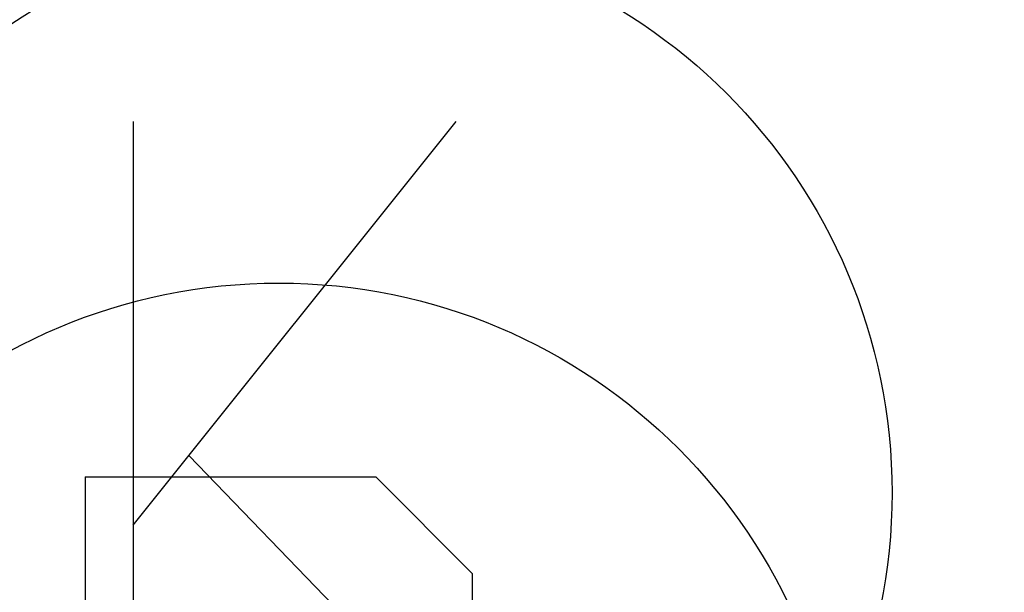
# Model space of a CAD drawing. Extents: x 0 to 790, y -500 to 0.
# Drawn here: x 572 to 602, y -255 to -238 of the extents above; entities that cross this region are included whole.
import ezdxf

# ---------------------------------------------------------------- set-up
doc = ezdxf.new("R2010")
doc.units = 0
doc.header["$LTSCALE"] = 500
doc.header["$MEASUREMENT"] = 0
doc.layers.add('CHROM', color=9, linetype='Continuous', true_color=0x808080)
doc.layers.add('LINIE_TECHNICZNE', color=7, linetype='Continuous')

# ---------------------------------------------------------------- blocks, each defined once
blk = doc.blocks.new('KOSZYK')
at = {"layer": 'LINIE_TECHNICZNE', "color": 6}
for p, q in [((-6, 11.5), (-6, -9.5)), ((-6, -1), (4, 11.5)), ((-4.27, 1.163), (6, -9.5))]:
    blk.add_line(p, q, dxfattribs=at)
blk.add_circle((0, 0), 17.5, dxfattribs=at)
blk = doc.blocks.new('kosz')
blk.add_blockref('KOSZYK', (4.27, -1.163))
blk = doc.blocks.new('DESKA')
at = {"layer": 'LINIE_TECHNICZNE', "color": 41}
for p, q in [((-6, 11.5), (-6, -9.5)), ((-6, 11.5), (3, 11.5)), ((3, 11.5), (6, 8.5)), ((6, -6.5), (6, 8.5))]:
    blk.add_line(p, q, dxfattribs=at)
blk.add_circle((0, 0), 17.5, dxfattribs=at)
blk = doc.blocks.new('deska2')
at = {"rotation": 360}
blk.add_blockref('DESKA', (0, -1), dxfattribs=at)

msp = doc.modelspace()

# ---------------------------------------------------------------- linework, layer by layer
at = {"layer": 'CHROM', "lineweight": 0, "invisible_edges": 15}
for points in [[(597.002, -227.518, -183.131), (603.322, -238.057, -183.127), (605.375, -237.427, -183.127), (598.907, -227.028, -183.131)], [(595.051, -227.958, -183.131), (601.172, -238.643, -183.127), (603.322, -238.057, -183.127), (597.002, -227.518, -183.131)], [(598.92, -239.172, -183.127), (601.172, -238.643, -183.127), (595.051, -227.958, -183.131), (593.053, -228.345, -183.131)], [(596.502, -239.63, -183.127), (598.92, -239.172, -183.127), (593.053, -228.345, -183.131), (590.982, -228.671, -183.131)], [(588.814, -228.931, -183.131), (593.854, -240.003, -183.127), (596.502, -239.63, -183.127), (590.982, -228.671, -183.131)], [(568.861, -240.103, -183.127), (572.604, -240.294, -183.127), (573.591, -229.034, -183.131), (570.977, -228.843, -183.131)], [(586.522, -229.12, -183.131), (590.91, -240.278, -183.127), (593.854, -240.003, -183.127), (588.814, -228.931, -183.131)], [(572.604, -240.294, -183.127), (576.441, -240.42, -183.127), (576.247, -229.168, -183.131), (573.591, -229.034, -183.131)], [(576.247, -229.168, -183.131), (576.441, -240.42, -183.127), (580.281, -240.497, -183.127), (578.906, -229.249, -183.131)], [(578.906, -229.249, -183.131), (580.281, -240.497, -183.127), (584.033, -240.51, -183.127), (581.531, -229.273, -183.131)], [(584.033, -240.51, -183.127), (587.606, -240.442, -183.127), (584.082, -229.232, -183.131), (581.531, -229.273, -183.131)], [(587.606, -240.442, -183.127), (590.91, -240.278, -183.127), (586.522, -229.12, -183.131), (584.082, -229.232, -183.131)], [(603.322, -238.057, -183.127), (601.172, -238.643, -183.127), (611.35, -256.391, -183.124), (613.831, -255.563, -183.124)], [(611.35, -256.391, -183.124), (601.172, -238.643, -183.127), (598.92, -239.172, -183.127), (608.678, -257.157, -183.124)], [(608.678, -257.157, -183.124), (598.92, -239.172, -183.127), (596.502, -239.63, -183.127), (605.683, -257.834, -183.124)], [(596.502, -239.63, -183.127), (593.854, -240.003, -183.127), (602.237, -258.396, -183.124), (605.683, -257.834, -183.124)], [(570.965, -258.999, -183.124), (572.604, -240.294, -183.127), (568.861, -240.103, -183.127), (565.346, -258.809, -183.124)], [(593.854, -240.003, -183.127), (590.91, -240.278, -183.127), (598.209, -258.815, -183.124), (602.237, -258.396, -183.124)], [(576.766, -259.113, -183.124), (576.441, -240.42, -183.127), (572.604, -240.294, -183.127), (570.965, -258.999, -183.124)], [(580.281, -240.497, -183.127), (576.441, -240.42, -183.127), (576.766, -259.113, -183.124), (582.569, -259.184, -183.124)], [(584.033, -240.51, -183.127), (580.281, -240.497, -183.127), (582.569, -259.184, -183.124), (588.196, -259.178, -183.124)], [(593.469, -259.065, -183.124), (587.606, -240.442, -183.127), (584.033, -240.51, -183.127), (588.196, -259.178, -183.124)], [(598.209, -258.815, -183.124), (590.91, -240.278, -183.127), (587.606, -240.442, -183.127), (593.469, -259.065, -183.124)]]:
    msp.add_3dface(points, dxfattribs=at)

# ---------------------------------------------------------------- block references
at = {"lineweight": 0}
for name, p in [('kosz', (577.156, -251.232, -177.232)), ('deska2', (579.938, -262.396, -4.081))]:
    msp.add_blockref(name, p, dxfattribs=at)

doc.saveas('drawing.dxf')
